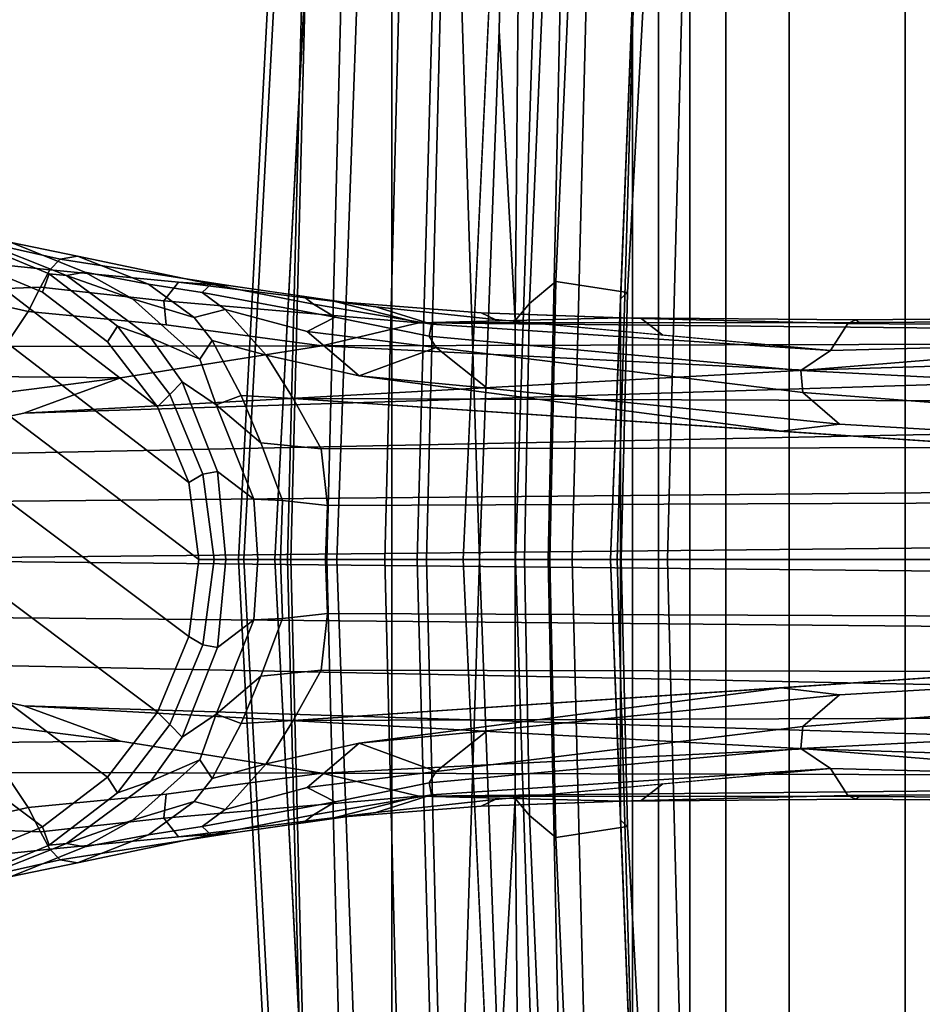
# Model space of a CAD drawing. Units: inches. Extents: x -55 to 53, y -30 to 49.
# Drawn here: x -6 to -4, y -4 to -2 of the extents above; entities that cross this region are included whole.
import ezdxf

# ---------------------------------------------------------------- set-up
doc = ezdxf.new("R2010")
doc.units = ezdxf.units.IN
doc.header["$MEASUREMENT"] = 0
for name, color, linetype in [('SEAT-BASE', 5, 'Continuous'), ('SEAT-FABRICBACK', 5, 'Continuous'), ('SEAT-FRAME', 5, 'Continuous')]:
    doc.layers.add(name, color=color, linetype=linetype)

# ---------------------------------------------------------------- blocks, each defined once
blk = doc.blocks.new('1AERON2_B_TLIMANGL_ARMS_POSTUREFITSL_3T')
at = {"layer": 'SEAT-BASE'}
for points in [[(-2.1111, 0.7542, 6.3972), (-10.4596, 0.4899, 4.6397), (-11.1923, 0.4303, 4.5256), (-2.1026, 0.7098, 6.4477)], [(-13.0387, 0.7167, 3.5956), (-13.1202, 0.6805, 3.7177), (-12.9095, 0.6587, 3.8395), (-12.8861, 0.6825, 3.7598)], [(-13.0924, 0.7245, 2.6048), (-12.9115, 0.6495, 2.6048), (-12.9263, 0.6076, 2.5724), (-13.0982, 0.6788, 2.5724)], [(-12.9115, 0.6495, 2.6048), (-13.0924, 0.7245, 2.6048), (-13.078, 0.727, 3.1412), (-12.8717, 0.6456, 3.0257)], [(-12.8305, 0.6529, 3.2382), (-12.8717, 0.6456, 3.0257), (-13.078, 0.727, 3.1412), (-12.998, 0.7207, 3.395)], [(-12.8467, 0.6897, 3.6981), (-12.998, 0.7207, 3.395), (-13.0387, 0.7167, 3.5956), (-12.8861, 0.6825, 3.7598)], [(-12.8305, 0.6529, 3.2382), (-12.998, 0.7207, 3.395), (-12.8467, 0.6897, 3.6981), (-12.6853, 0.6255, 3.4853)], [(-13.2826, 0.7031, 2.5724), (-12.5942, 0.1749, 2.5724), (-12.5712, 0, 2.5724), (-13.4671, 0.6788, 2.5724)], [(-13.2826, 0.7031, 2.5724), (-13.0982, 0.6788, 2.5724), (-12.6654, 0.3467, 2.5724), (-12.5942, 0.1749, 2.5724)], [(-1.9571, 0.678, 6.5161), (-2.1026, 0.7098, 6.4477), (-11.1923, 0.4303, 4.5256), (-12.9688, 0.3327, 4.2077)], [(-13.639, 0.6076, 2.5724), (-13.4671, 0.6788, 2.5724), (-12.5712, 0, 2.5724), (-12.5942, -0.1749, 2.5724)], [(-1.9571, 0.678, 6.5161), (-12.9688, 0.3327, 4.2077), (-13.4418, 0.2323, 4.1389), (-1.9403, 0.467, 6.6264)], [(-12.9095, 0.6587, 3.8395), (-13.1202, 0.6805, 3.7177), (-13.1634, 0.6101, 3.8747), (-12.9312, 0.6193, 3.9284)], [(-12.9263, 0.6076, 2.5724), (-12.7787, 0.4944, 2.5724), (-12.6654, 0.3467, 2.5724), (-13.0982, 0.6788, 2.5724)], [(-12.4986, 0.6219, 3.9252), (-12.8861, 0.6825, 3.7598), (-12.9095, 0.6587, 3.8395), (-12.6177, 0.6302, 3.9476)], [(-12.5428, 0.6257, 3.8366), (-12.8467, 0.6897, 3.6981), (-12.8861, 0.6825, 3.7598), (-12.4986, 0.6219, 3.9252)], [(-12.5638, 0.6066, 3.6521), (-12.6853, 0.6255, 3.4853), (-12.8467, 0.6897, 3.6981), (-12.5428, 0.6257, 3.8366)], [(-12.6177, 0.6302, 3.9476), (-12.9095, 0.6587, 3.8395), (-12.9312, 0.6193, 3.9284), (-12.6504, 0.5881, 4.0508)], [(-12.9115, 0.6495, 2.6048), (-12.7562, 0.5304, 2.6048), (-12.7787, 0.4944, 2.5724), (-12.9263, 0.6076, 2.5724)], [(-12.9115, 0.6495, 2.6048), (-12.8717, 0.6456, 3.0257), (-12.6803, 0.5039, 3.0201), (-12.7562, 0.5304, 2.6048)], [(-12.8717, 0.6456, 3.0257), (-12.8305, 0.6529, 3.2382), (-12.7222, 0.5924, 3.2302), (-12.8717, 0.6456, 3.0257)], [(-12.5816, 0.5503, 3.3761), (-12.7222, 0.5924, 3.2302), (-12.8305, 0.6529, 3.2382), (-12.6853, 0.6255, 3.4853)], [(-12.5687, 0.4557, 3.1629), (-12.6803, 0.5039, 3.0201), (-12.8717, 0.6456, 3.0257), (-12.7222, 0.5924, 3.2302)], [(-12.6177, 0.6302, 3.9476), (-12.6504, 0.5881, 4.0508), (-12.0708, 0.538, 4.2317), (-12.2609, 0.5866, 4.0827)], [(-12.4986, 0.6219, 3.9252), (-12.6177, 0.6302, 3.9476), (-12.2609, 0.5866, 4.0827), (-12.169, 0.5747, 4.0514)], [(-13.639, 0.6076, 2.5724), (-12.5942, -0.1749, 2.5724), (-12.6654, -0.3467, 2.5724), (-13.7866, 0.4944, 2.5724)], [(-12.9592, 0.5639, 4.0121), (-13.1634, 0.6101, 3.8747), (-13.3358, 0.4884, 3.9934), (-13.0123, 0.4841, 4.0889)], [(-13.1634, 0.6101, 3.8747), (-12.9592, 0.5639, 4.0121), (-12.9312, 0.6193, 3.9284), (-13.1634, 0.6101, 3.8747)], [(-12.6504, 0.5881, 4.0508), (-12.9312, 0.6193, 3.9284), (-12.9592, 0.5639, 4.0121), (-12.6457, 0.5332, 4.1297)], [(-12.6853, 0.6255, 3.4853), (-12.5638, 0.6066, 3.6521), (-12.5111, 0.568, 3.5576), (-12.5816, 0.5503, 3.3761)], [(-12.5638, 0.6066, 3.6521), (-12.5428, 0.6257, 3.8366), (-12.3102, 0.5805, 3.9362), (-12.2611, 0.5507, 3.887)], [(-12.3247, 0.5181, 3.6382), (-12.5111, 0.568, 3.5576), (-12.5638, 0.6066, 3.6521), (-12.2611, 0.5507, 3.887)], [(-12.5428, 0.6257, 3.8366), (-12.4986, 0.6219, 3.9252), (-12.3338, 0.5983, 3.9883), (-12.3102, 0.5805, 3.9362)], [(-12.5816, 0.5503, 3.3761), (-12.5408, 0.498, 3.297), (-12.5687, 0.4557, 3.1629), (-12.7222, 0.5924, 3.2302)], [(-12.6504, 0.5881, 4.0508), (-12.6457, 0.5332, 4.1297), (-12.2912, 0.486, 4.2497), (-12.0708, 0.538, 4.2317)], [(-12.0418, 0.5352, 4.0229), (-12.3102, 0.5805, 3.9362), (-12.3338, 0.5983, 3.9883), (-12.169, 0.5747, 4.0514)], [(-11.8976, 0.5454, 4.118), (-12.169, 0.5747, 4.0514), (-12.2609, 0.5866, 4.0827), (-11.9292, 0.5605, 4.1628)], [(-11.9292, 0.5605, 4.1628), (-12.2609, 0.5866, 4.0827), (-12.0708, 0.538, 4.2317), (-11.6103, 0.5493, 4.2699)], [(-13.0123, 0.4841, 4.0889), (-12.2912, 0.486, 4.2497), (-12.6457, 0.5332, 4.1297), (-12.9592, 0.5639, 4.0121)], [(-12.5408, 0.498, 3.297), (-12.5816, 0.5503, 3.3761), (-12.5111, 0.568, 3.5576), (-12.4183, 0.4643, 3.3711)], [(-12.2065, 0.4172, 3.4546), (-12.4183, 0.4643, 3.3711), (-12.5111, 0.568, 3.5576), (-12.3247, 0.5181, 3.6382)], [(-12.0473, 0.5076, 3.9542), (-12.2611, 0.5507, 3.887), (-12.3102, 0.5805, 3.9362), (-12.0418, 0.5352, 4.0229)], [(-12.0418, 0.5352, 4.0229), (-12.169, 0.5747, 4.0514), (-11.8976, 0.5454, 4.118), (-11.1347, 0.4747, 4.2504)], [(-11.8976, 0.5454, 4.118), (-11.9292, 0.5605, 4.1628), (-11.5654, 0.5479, 4.2507), (-11.5161, 0.51, 4.1842)], [(-11.6103, 0.5493, 4.2699), (-11.5654, 0.5479, 4.2507), (-11.9292, 0.5605, 4.1628), (-11.6103, 0.5493, 4.2699)], [(-12.3247, 0.5181, 3.6382), (-12.2611, 0.5507, 3.887), (-12.0473, 0.5076, 3.9542), (-12.0313, 0.4822, 3.8836)], [(-10.4596, 0.4899, 4.6397), (-10.2599, 0.5197, 4.6557), (-12.0708, 0.538, 4.2317), (-12.2912, 0.486, 4.2497)], [(-11.0698, 0.5388, 4.416), (-11.0772, 0.5447, 4.3884), (-11.6103, 0.5493, 4.2699), (-12.0708, 0.538, 4.2317)], [(-10.2599, 0.5197, 4.6557), (-10.4394, 0.5428, 4.5664), (-11.0698, 0.5388, 4.416), (-12.0708, 0.538, 4.2317)], [(-11.6103, 0.5493, 4.2699), (-11.0772, 0.5447, 4.3884), (-11.0955, 0.5363, 4.3311), (-11.5654, 0.5479, 4.2507)], [(-11.1347, 0.4747, 4.2504), (-11.5161, 0.51, 4.1842), (-11.5654, 0.5479, 4.2507), (-11.0955, 0.5363, 4.3311)], [(-10.4037, 0.5507, 4.5207), (-10.4404, 0.5315, 4.4593), (-11.0955, 0.5363, 4.3311), (-11.0772, 0.5447, 4.3884)], [(-10.4037, 0.5507, 4.5207), (-11.0772, 0.5447, 4.3884), (-11.0698, 0.5388, 4.416), (-10.4394, 0.5428, 4.5664)], [(-12.7562, 0.5304, 2.6048), (-12.637, 0.375, 2.6048), (-12.6654, 0.3467, 2.5724), (-12.7787, 0.4944, 2.5724)], [(-12.637, 0.375, 2.6048), (-12.7562, 0.5304, 2.6048), (-12.6803, 0.5039, 3.0201), (-12.6091, 0.4039, 2.9578)], [(-12.2065, 0.4172, 3.4546), (-12.3247, 0.5181, 3.6382), (-12.0313, 0.4822, 3.8836), (-12.2065, 0.4172, 3.4546)], [(-12.0473, 0.5076, 3.9542), (-12.0418, 0.5352, 4.0229), (-11.1347, 0.4747, 4.2504), (-11.2021, 0.4294, 4.1894)], [(-10.4375, 0.4929, 4.4201), (-11.1347, 0.4747, 4.2504), (-11.0955, 0.5363, 4.3311), (-10.4404, 0.5315, 4.4593)], [(-13.8999, 0.3467, 2.5724), (-13.7866, 0.4944, 2.5724), (-12.6654, -0.3467, 2.5724), (-12.7787, -0.4944, 2.5724)], [(-12.6091, 0.4039, 2.9578), (-12.6803, 0.5039, 3.0201), (-12.5687, 0.4557, 3.1629), (-12.5319, 0.3514, 3.053)], [(-12.5408, 0.498, 3.297), (-12.4746, 0.3731, 3.1548), (-12.5319, 0.3514, 3.053), (-12.5687, 0.4557, 3.1629)], [(-12.3565, 0.3663, 3.2423), (-12.4746, 0.3731, 3.1548), (-12.5408, 0.498, 3.297), (-12.4183, 0.4643, 3.3711)], [(-12.0473, 0.5076, 3.9542), (-11.2021, 0.4294, 4.1894), (-11.1982, 0.3793, 4.1118), (-12.0313, 0.4822, 3.8836)], [(-10.1614, 0.3755, 4.4046), (-11.2021, 0.4294, 4.1894), (-11.1347, 0.4747, 4.2504), (-10.4375, 0.4929, 4.4201)], [(-12.2912, 0.486, 4.2497), (-13.0123, 0.4841, 4.0889), (-13.1352, 0.4164, 4.1157), (-12.7491, 0.4129, 4.209)], [(-12.9688, 0.3327, 4.2077), (-11.1923, 0.4303, 4.5256), (-12.2912, 0.486, 4.2497), (-12.7491, 0.4129, 4.209)], [(-11.1923, 0.4303, 4.5256), (-10.4596, 0.4899, 4.6397), (-12.2912, 0.486, 4.2497)], [(-12.2065, 0.4172, 3.4546), (-12.0313, 0.4822, 3.8836), (-11.9159, 0.3893, 3.6212)], [(-11.1982, 0.3793, 4.1118), (-11.1147, 0.3079, 3.9866), (-11.9159, 0.3893, 3.6212), (-12.0313, 0.4822, 3.8836)], [(-2.0098, 0.2335, 6.6746), (-1.9403, 0.467, 6.6264), (-13.4418, 0.2323, 4.1389), (-13.4069, 0.1288, 4.1776)], [(-12.4183, 0.4643, 3.3711), (-12.2065, 0.4172, 3.4546), (-11.2462, 0.2916, 3.6151), (-12.3565, 0.3663, 3.2423)], [(-10.1614, 0.3755, 4.4046), (-10.1737, 0.3008, 4.297), (-11.1982, 0.3793, 4.1118), (-11.2021, 0.4294, 4.1894)], [(-13.4418, 0.2323, 4.1389), (-12.9688, 0.3327, 4.2077), (-12.7491, 0.4129, 4.209), (-13.4166, 0.3283, 4.1008)], [(-13.4166, 0.3283, 4.1008), (-12.7491, 0.4129, 4.209), (-13.1352, 0.4164, 4.1157), (-13.3831, 0.4186, 4.0477)], [(-12.637, 0.375, 2.6048), (-12.6091, 0.4039, 2.9578), (-12.5285, 0.1997, 2.9051), (-12.562, 0.1941, 2.6048)], [(-12.5285, 0.1997, 2.9051), (-12.6091, 0.4039, 2.9578), (-12.5319, 0.3514, 3.053), (-12.4464, 0.1368, 3.0153)], [(-1.7082, 0.4248, 5.6622), (-1.317, 0.3281, 4.3018), (-12.3565, 0.3663, 3.2423), (-10.1358, 0.2169, 3.9879)], [(-11.9159, 0.3893, 3.6212), (-11.1147, 0.3079, 3.9866), (-11.2462, 0.2916, 3.6151), (-12.2065, 0.4172, 3.4546)], [(-12.637, 0.375, 2.6048), (-12.562, 0.1941, 2.6048), (-12.5942, 0.1749, 2.5724), (-12.6654, 0.3467, 2.5724)], [(-12.4746, 0.3731, 3.1548), (-12.4303, 0.265, 3.0957), (-12.5319, 0.3514, 3.053)], [(-12.3565, 0.3663, 3.2423), (-12.2933, 0.2517, 3.1616), (-12.4303, 0.265, 3.0957), (-12.4746, 0.3731, 3.1548)], [(-1.3406, 0.2735, 4.1832), (-12.2933, 0.2517, 3.1616), (-12.3565, 0.3663, 3.2423), (-1.317, 0.3281, 4.3018)], [(-10.1582, 0.2515, 4.1787), (-11.1147, 0.3079, 3.9866), (-11.1982, 0.3793, 4.1118), (-10.1737, 0.3008, 4.297)], [(-13.8999, 0.3467, 2.5724), (-12.7787, -0.4944, 2.5724), (-12.9263, -0.6076, 2.5724), (-13.9711, 0.1749, 2.5724)], [(-12.381, 0.1342, 3.0684), (-12.4464, 0.1368, 3.0153), (-12.5319, 0.3514, 3.053), (-12.4303, 0.265, 3.0957)], [(-10.1582, 0.2515, 4.1787), (-10.1358, 0.2169, 3.9879), (-11.2462, 0.2916, 3.6151), (-11.1147, 0.3079, 3.9866)], [(-1.3406, 0.2735, 4.1832), (-1.3803, 0.1663, 4.119), (-12.2783, 0.1231, 3.1096), (-12.2933, 0.2517, 3.1616)], [(-12.381, 0.1342, 3.0684), (-12.4303, 0.265, 3.0957), (-12.2933, 0.2517, 3.1616), (-12.2783, 0.1231, 3.1096)], [(-2.0382, 0.1156, 6.6862), (-2.0098, 0.2335, 6.6746), (-13.4069, 0.1288, 4.1776), (-13.4237, 0.0006, 4.1833)], [(-12.562, 0.1941, 2.6048), (-12.5365, 0, 2.6048), (-12.5712, 0, 2.5724), (-12.5942, 0.1749, 2.5724)], [(-12.5365, 0, 2.6048), (-12.562, 0.1941, 2.6048), (-12.5285, 0.1997, 2.9051), (-12.5098, 0, 2.8947)], [(-12.5098, 0, 2.8947), (-12.5285, 0.1997, 2.9051), (-12.4464, 0.1368, 3.0153), (-12.437, 0, 3.0066)], [(-13.9941, 0, 2.5724), (-13.9711, 0.1749, 2.5724), (-12.9263, -0.6076, 2.5724), (-13.0982, -0.6788, 2.5724)], [(-1.3803, 0, 4.119), (-12.2832, 0, 3.0957), (-12.2783, 0.1231, 3.1096), (-1.3803, 0.1663, 4.119)], [(-12.3852, 0, 3.0501), (-12.437, 0, 3.0066), (-12.4464, 0.1368, 3.0153), (-12.381, 0.1342, 3.0684)], [(-13.4237, -0.0006, 4.1833), (-2.0382, -0.1156, 6.6862), (-2.0382, 0.1156, 6.6862), (-13.4237, 0.0006, 4.1833)], [(-12.3852, 0, 3.0501), (-12.381, 0.1342, 3.0684), (-12.2783, 0.1231, 3.1096), (-12.2832, 0, 3.0957)], [(-12.5942, -0.1749, 2.5724), (-12.5712, 0, 2.5724), (-12.5365, 0, 2.6048), (-12.562, -0.1941, 2.6048)], [(-12.5098, 0, 2.8947), (-12.5285, -0.1997, 2.9051), (-12.562, -0.1941, 2.6048), (-12.5365, 0, 2.6048)], [(-12.437, 0, 3.0066), (-12.4464, -0.1368, 3.0153), (-12.5285, -0.1997, 2.9051), (-12.5098, 0, 2.8947)], [(-12.381, -0.1342, 3.0684), (-12.4464, -0.1368, 3.0153), (-12.437, 0, 3.0066), (-12.3852, 0, 3.0501)], [(-12.2832, 0, 3.0957), (-12.2783, -0.1231, 3.1096), (-12.381, -0.1342, 3.0684), (-12.3852, 0, 3.0501)], [(-1.3803, -0.1663, 4.119), (-12.2783, -0.1231, 3.1096), (-12.2832, 0, 3.0957), (-1.3803, 0, 4.119)], [(-13.4237, -0.0006, 4.1833), (-13.4069, -0.1288, 4.1776), (-2.0098, -0.2335, 6.6746), (-2.0382, -0.1156, 6.6862)], [(-13.4069, -0.1288, 4.1776), (-13.4418, -0.2323, 4.1389), (-1.9403, -0.467, 6.6264), (-2.0098, -0.2335, 6.6746)], [(-12.4303, -0.265, 3.0957), (-12.5319, -0.3514, 3.053), (-12.4464, -0.1368, 3.0153), (-12.381, -0.1342, 3.0684)], [(-12.2783, -0.1231, 3.1096), (-12.2933, -0.2517, 3.1616), (-12.4303, -0.265, 3.0957), (-12.381, -0.1342, 3.0684)], [(-1.3803, -0.1663, 4.119), (-1.3406, -0.2735, 4.1832), (-12.2933, -0.2517, 3.1616), (-12.2783, -0.1231, 3.1096)], [(-12.4464, -0.1368, 3.0153), (-12.5319, -0.3514, 3.053), (-12.6091, -0.4039, 2.9578), (-12.5285, -0.1997, 2.9051)], [(-12.6654, -0.3467, 2.5724), (-12.5942, -0.1749, 2.5724), (-12.562, -0.1941, 2.6048), (-12.637, -0.375, 2.6048)], [(-12.562, -0.1941, 2.6048), (-12.5285, -0.1997, 2.9051), (-12.6091, -0.4039, 2.9578), (-12.637, -0.375, 2.6048)], [(-1.317, -0.3281, 4.3018), (-1.7082, -0.4248, 5.6622), (-10.1358, -0.2169, 3.9879), (-12.3565, -0.3663, 3.2423)], [(-11.1147, -0.3079, 3.9866), (-11.2462, -0.2916, 3.6151), (-10.1358, -0.2169, 3.9879), (-10.1582, -0.2515, 4.1787)], [(-1.9403, -0.467, 6.6264), (-13.4418, -0.2323, 4.1389), (-12.9688, -0.3327, 4.2077), (-1.9571, -0.678, 6.5161)], [(-13.4166, -0.3283, 4.1008), (-12.7491, -0.4129, 4.209), (-12.9688, -0.3327, 4.2077), (-13.4418, -0.2323, 4.1389)], [(-12.5319, -0.3514, 3.053), (-12.5319, -0.3514, 3.053), (-12.4303, -0.265, 3.0957), (-12.4746, -0.3731, 3.1548)], [(-12.4746, -0.3731, 3.1548), (-12.4303, -0.265, 3.0957), (-12.2933, -0.2517, 3.1616), (-12.3565, -0.3663, 3.2423)], [(-1.317, -0.3281, 4.3018), (-12.3565, -0.3663, 3.2423), (-12.2933, -0.2517, 3.1616), (-1.3406, -0.2735, 4.1832)], [(-10.1737, -0.3008, 4.297), (-11.1982, -0.3793, 4.1118), (-11.1147, -0.3079, 3.9866), (-10.1582, -0.2515, 4.1787)], [(-12.3565, -0.3663, 3.2423), (-11.2462, -0.2916, 3.6151), (-12.2065, -0.4172, 3.4546), (-12.4183, -0.4643, 3.3711)], [(-12.2065, -0.4172, 3.4546), (-11.2462, -0.2916, 3.6151), (-11.1147, -0.3079, 3.9866), (-11.9159, -0.3893, 3.6212)], [(-12.0313, -0.4822, 3.8836), (-11.9159, -0.3893, 3.6212), (-11.1147, -0.3079, 3.9866), (-11.1982, -0.3793, 4.1118)], [(-11.2021, -0.4294, 4.1894), (-11.1982, -0.3793, 4.1118), (-10.1737, -0.3008, 4.297), (-10.1614, -0.3755, 4.4046)], [(-13.3831, -0.4186, 4.0477), (-13.1352, -0.4164, 4.1157), (-12.7491, -0.4129, 4.209), (-13.4166, -0.3283, 4.1008)], [(-12.9688, -0.3327, 4.2077), (-11.1923, -0.4303, 4.5256), (-2.1026, -0.7098, 6.4477), (-1.9571, -0.678, 6.5161)], [(-12.7491, -0.4129, 4.209), (-12.2912, -0.486, 4.2497), (-11.1923, -0.4303, 4.5256), (-12.9688, -0.3327, 4.2077)], [(-12.7787, -0.4944, 2.5724), (-12.6654, -0.3467, 2.5724), (-12.637, -0.375, 2.6048), (-12.7562, -0.5304, 2.6048)], [(-12.5319, -0.3514, 3.053), (-12.5687, -0.4557, 3.1629), (-12.6803, -0.5039, 3.0201), (-12.6091, -0.4039, 2.9578)], [(-12.5687, -0.4557, 3.1629), (-12.5319, -0.3514, 3.053), (-12.4746, -0.3731, 3.1548), (-12.5408, -0.498, 3.297)], [(-12.6091, -0.4039, 2.9578), (-12.6803, -0.5039, 3.0201), (-12.7562, -0.5304, 2.6048), (-12.637, -0.375, 2.6048)], [(-12.4183, -0.4643, 3.3711), (-12.5408, -0.498, 3.297), (-12.4746, -0.3731, 3.1548), (-12.3565, -0.3663, 3.2423)], [(-12.0313, -0.4822, 3.8836), (-11.1982, -0.3793, 4.1118), (-11.2021, -0.4294, 4.1894), (-12.0473, -0.5076, 3.9542)], [(-10.4375, -0.4929, 4.4201), (-11.1347, -0.4747, 4.2504), (-11.2021, -0.4294, 4.1894), (-10.1614, -0.3755, 4.4046)], [(-11.9159, -0.3893, 3.6212), (-11.9159, -0.3893, 3.6212), (-12.0313, -0.4822, 3.8836), (-12.2065, -0.4172, 3.4546)], [(-12.7491, -0.4129, 4.209), (-13.1352, -0.4164, 4.1157), (-13.0123, -0.4841, 4.0889), (-12.2912, -0.486, 4.2497)], [(-12.3247, -0.5181, 3.6382), (-12.5111, -0.568, 3.5576), (-12.4183, -0.4643, 3.3711), (-12.2065, -0.4172, 3.4546)], [(-12.2065, -0.4172, 3.4546), (-12.0313, -0.4822, 3.8836), (-12.3247, -0.5181, 3.6382), (-12.2065, -0.4172, 3.4546)], [(-12.2912, -0.486, 4.2497), (-12.2912, -0.486, 4.2497), (-10.4596, -0.4899, 4.6397), (-11.1923, -0.4303, 4.5256)], [(-11.2021, -0.4294, 4.1894), (-11.1347, -0.4747, 4.2504), (-12.0418, -0.5352, 4.0229), (-12.0473, -0.5076, 3.9542)], [(-2.1026, -0.7098, 6.4477), (-11.1923, -0.4303, 4.5256), (-10.4596, -0.4899, 4.6397), (-2.1111, -0.7542, 6.3972)], [(-12.7222, -0.5924, 3.2302), (-12.8717, -0.6456, 3.0257), (-12.6803, -0.5039, 3.0201), (-12.5687, -0.4557, 3.1629)], [(-12.7222, -0.5924, 3.2302), (-12.5687, -0.4557, 3.1629), (-12.5408, -0.498, 3.297), (-12.5816, -0.5503, 3.3761)], [(-12.4183, -0.4643, 3.3711), (-12.5111, -0.568, 3.5576), (-12.5816, -0.5503, 3.3761), (-12.5408, -0.498, 3.297)], [(-13.0123, -0.4841, 4.0889), (-13.3358, -0.4884, 3.9934), (-13.1634, -0.6101, 3.8747), (-12.9592, -0.5639, 4.0121)], [(-12.9592, -0.5639, 4.0121), (-12.6457, -0.5332, 4.1297), (-12.2912, -0.486, 4.2497), (-13.0123, -0.4841, 4.0889)], [(-12.0708, -0.538, 4.2317), (-12.2912, -0.486, 4.2497), (-12.6457, -0.5332, 4.1297), (-12.6504, -0.5881, 4.0508)], [(-12.0313, -0.4822, 3.8836), (-12.0473, -0.5076, 3.9542), (-12.2611, -0.5507, 3.887), (-12.3247, -0.5181, 3.6382)], [(-12.2912, -0.486, 4.2497), (-12.0708, -0.538, 4.2317), (-10.2599, -0.5197, 4.6557), (-10.4596, -0.4899, 4.6397)], [(-11.1347, -0.4747, 4.2504), (-11.8976, -0.5454, 4.118), (-12.169, -0.5747, 4.0514), (-12.0418, -0.5352, 4.0229)], [(-11.0955, -0.5363, 4.3311), (-11.5654, -0.5479, 4.2507), (-11.5161, -0.51, 4.1842), (-11.1347, -0.4747, 4.2504)], [(-10.4404, -0.5315, 4.4593), (-11.0955, -0.5363, 4.3311), (-11.1347, -0.4747, 4.2504), (-10.4375, -0.4929, 4.4201)], [(-12.9263, -0.6076, 2.5724), (-12.7787, -0.4944, 2.5724), (-12.7562, -0.5304, 2.6048), (-12.9115, -0.6495, 2.6048)], [(-12.7562, -0.5304, 2.6048), (-12.6803, -0.5039, 3.0201), (-12.8717, -0.6456, 3.0257), (-12.9115, -0.6495, 2.6048)], [(-12.0418, -0.5352, 4.0229), (-12.3102, -0.5805, 3.9362), (-12.2611, -0.5507, 3.887), (-12.0473, -0.5076, 3.9542)], [(-11.5161, -0.51, 4.1842), (-11.5654, -0.5479, 4.2507), (-11.9292, -0.5605, 4.1628), (-11.8976, -0.5454, 4.118)], [(-12.6457, -0.5332, 4.1297), (-12.9592, -0.5639, 4.0121), (-12.9312, -0.6193, 3.9284), (-12.6504, -0.5881, 4.0508)], [(-12.2611, -0.5507, 3.887), (-12.5638, -0.6066, 3.6521), (-12.5111, -0.568, 3.5576), (-12.3247, -0.5181, 3.6382)], [(-12.169, -0.5747, 4.0514), (-12.3338, -0.5983, 3.9883), (-12.3102, -0.5805, 3.9362), (-12.0418, -0.5352, 4.0229)], [(-12.0708, -0.538, 4.2317), (-11.0698, -0.5388, 4.416), (-10.4394, -0.5428, 4.5664), (-10.2599, -0.5197, 4.6557)], [(-11.5654, -0.5479, 4.2507), (-11.0955, -0.5363, 4.3311), (-11.0772, -0.5447, 4.3884), (-11.6103, -0.5493, 4.2699)], [(-11.0772, -0.5447, 4.3884), (-11.0955, -0.5363, 4.3311), (-10.4404, -0.5315, 4.4593), (-10.4037, -0.5507, 4.5207)], [(-12.6853, -0.6255, 3.4853), (-12.8305, -0.6529, 3.2382), (-12.7222, -0.5924, 3.2302), (-12.5816, -0.5503, 3.3761)], [(-12.5816, -0.5503, 3.3761), (-12.5111, -0.568, 3.5576), (-12.5638, -0.6066, 3.6521), (-12.6853, -0.6255, 3.4853)], [(-12.2609, -0.5866, 4.0827), (-12.0708, -0.538, 4.2317), (-12.6504, -0.5881, 4.0508), (-12.6177, -0.6302, 3.9476)], [(-12.2611, -0.5507, 3.887), (-12.3102, -0.5805, 3.9362), (-12.5428, -0.6257, 3.8366), (-12.5638, -0.6066, 3.6521)], [(-11.6103, -0.5493, 4.2699), (-12.0708, -0.538, 4.2317), (-12.2609, -0.5866, 4.0827), (-11.9292, -0.5605, 4.1628)], [(-11.9292, -0.5605, 4.1628), (-12.2609, -0.5866, 4.0827), (-12.169, -0.5747, 4.0514), (-11.8976, -0.5454, 4.118)], [(-12.0708, -0.538, 4.2317), (-11.6103, -0.5493, 4.2699), (-11.0772, -0.5447, 4.3884), (-11.0698, -0.5388, 4.416)], [(-11.6103, -0.5493, 4.2699), (-11.9292, -0.5605, 4.1628), (-11.5654, -0.5479, 4.2507), (-11.6103, -0.5493, 4.2699)], [(-10.4394, -0.5428, 4.5664), (-11.0698, -0.5388, 4.416), (-11.0772, -0.5447, 4.3884), (-10.4037, -0.5507, 4.5207)], [(-13.1634, -0.6101, 3.8747), (-12.9312, -0.6193, 3.9284), (-12.9592, -0.5639, 4.0121), (-13.1634, -0.6101, 3.8747)], [(-12.169, -0.5747, 4.0514), (-12.2609, -0.5866, 4.0827), (-12.6177, -0.6302, 3.9476), (-12.4986, -0.6219, 3.9252)], [(-12.3102, -0.5805, 3.9362), (-12.3338, -0.5983, 3.9883), (-12.4986, -0.6219, 3.9252), (-12.5428, -0.6257, 3.8366)], [(-12.6504, -0.5881, 4.0508), (-12.9312, -0.6193, 3.9284), (-12.9095, -0.6587, 3.8395), (-12.6177, -0.6302, 3.9476)], [(-12.8717, -0.6456, 3.0257), (-12.7222, -0.5924, 3.2302), (-12.8305, -0.6529, 3.2382), (-12.8717, -0.6456, 3.0257)], [(-12.9312, -0.6193, 3.9284), (-13.1634, -0.6101, 3.8747), (-13.1202, -0.6805, 3.7177), (-12.9095, -0.6587, 3.8395)], [(-13.0982, -0.6788, 2.5724), (-12.9263, -0.6076, 2.5724), (-12.9115, -0.6495, 2.6048), (-13.0924, -0.7245, 2.6048)], [(-12.6853, -0.6255, 3.4853), (-12.8467, -0.6897, 3.6981), (-12.998, -0.7207, 3.395), (-12.8305, -0.6529, 3.2382)], [(-12.6177, -0.6302, 3.9476), (-12.9095, -0.6587, 3.8395), (-12.8861, -0.6825, 3.7598), (-12.4986, -0.6219, 3.9252)], [(-12.4986, -0.6219, 3.9252), (-12.8861, -0.6825, 3.7598), (-12.8467, -0.6897, 3.6981), (-12.5428, -0.6257, 3.8366)], [(-12.5428, -0.6257, 3.8366), (-12.8467, -0.6897, 3.6981), (-12.6853, -0.6255, 3.4853), (-12.5638, -0.6066, 3.6521)], [(-12.8717, -0.6456, 3.0257), (-13.078, -0.727, 3.1412), (-13.0924, -0.7245, 2.6048), (-12.9115, -0.6495, 2.6048)], [(-12.998, -0.7207, 3.395), (-13.078, -0.727, 3.1412), (-12.8717, -0.6456, 3.0257), (-12.8305, -0.6529, 3.2382)], [(-12.8861, -0.6825, 3.7598), (-12.9095, -0.6587, 3.8395), (-13.1202, -0.6805, 3.7177), (-13.0387, -0.7167, 3.5956)], [(-12.8861, -0.6825, 3.7598), (-13.0387, -0.7167, 3.5956), (-12.998, -0.7207, 3.395), (-12.8467, -0.6897, 3.6981)]]:
    blk.add_3dface(points, dxfattribs=at)
at = {"layer": 'SEAT-FABRICBACK'}
for points in [[(-10.7288, -6.3972, 36.948), (-10.7288, 6.3972, 36.948), (-10.965, 5.4495, 37.1366), (-10.965, -5.4495, 37.1366)], [(-11.2286, -4.1664, 37.3464), (-10.965, -5.4495, 37.1366), (-10.965, 5.4495, 37.1366), (-11.2286, 4.1664, 37.3464)], [(-11.2286, -4.1664, 37.3464), (-11.2286, 4.1664, 37.3464), (-11.373, 3.2766, 37.4568), (-11.373, -3.2766, 37.4568)], [(-11.4546, -2.6628, 37.5147), (-11.373, -3.2766, 37.4568), (-11.373, 3.2766, 37.4568), (-11.4546, 2.6628, 37.5147)], [(-11.4546, -2.6628, 37.5147), (-11.4546, 2.6628, 37.5147), (-11.5263, 1.9987, 37.5605), (-11.5263, -1.9987, 37.5605)], [(-11.5853, -1.2806, 37.5907), (-11.5263, -1.9987, 37.5605), (-11.5263, 1.9987, 37.5605), (-11.5853, 1.2806, 37.5907)], [(-11.5853, -1.2806, 37.5907), (-11.5853, 1.2806, 37.5907), (-11.6123, 0.5926, 37.5971), (-11.6123, -0.5926, 37.5971)], [(-11.6353, 0, 37.6026), (-11.6123, -0.5926, 37.5971), (-11.6123, 0.5926, 37.5971), (-11.6353, 0, 37.6026)]]:
    blk.add_3dface(points, dxfattribs=at)
at = {"layer": 'SEAT-FRAME'}
for points in [[(-12.3461, 2.2724, 37.9861), (-12.3622, 2.2696, 37.6995), (-12.4812, 0, 37.7662), (-12.469, 0, 38.0904)], [(-12.3622, 2.2696, 37.6995), (-12.1765, 2.2574, 37.3104), (-12.257, 0, 37.3723), (-12.4812, 0, 37.7662)], [(-12.279, 2.2711, 38.1086), (-12.3461, 2.2724, 37.9861), (-12.469, 0, 38.0904), (-12.3984, 0, 38.1972)], [(-12.257, 0, 37.3723), (-12.1765, 2.2574, 37.3104), (-11.8658, 2.2418, 37.12), (-11.9698, 0, 37.2245)], [(-11.976, 1.3508, 38.1524), (-11.9332, 0, 38.141), (-11.8884, 1.2035, 38.1211), (-11.8637, 2.2483, 38.0776)], [(-11.8637, 2.2483, 38.0776), (-11.8884, 1.2035, 38.1211), (-11.852, 0.5433, 38.0905), (-11.8441, 1.362, 38.0545)], [(-11.9007, 1.4904, 37.1551), (-11.7497, 1.2672, 36.9283), (-11.7771, 0, 36.9635), (-11.9698, 0, 37.2245)], [(-12.1321, 1.3553, 38.1851), (-12.3279, 1.3422, 38.1449), (-12.3984, 0, 38.1972), (-12.1321, 0, 38.1851)], [(-12.3354, 1.3491, 35.2318), (-12.3698, 0, 35.2078), (-12.362, 0, 35.3399), (-12.3276, 1.3527, 35.3638)], [(-12.2459, 1.3504, 35.1343), (-12.2803, 0, 35.1103), (-12.3698, 0, 35.2078), (-12.3354, 1.3491, 35.2318)], [(-12.0383, 1.3229, 35.7823), (-12.3276, 1.3527, 35.3638), (-12.362, 0, 35.3399), (-12.0744, 0, 35.7615)], [(-12.1138, 1.3558, 35.1308), (-12.1482, 0, 35.1068), (-12.2803, 0, 35.1103), (-12.2459, 1.3504, 35.1343)], [(-12.0195, 1.362, 35.2234), (-12.0538, 0, 35.1994), (-12.1482, 0, 35.1068), (-12.1138, 1.3558, 35.1308)], [(-11.976, 1.3508, 38.1524), (-12.1321, 1.3553, 38.1851), (-12.1321, 0, 38.1851), (-11.9332, 0, 38.141)], [(-11.7226, 0, 35.8815), (-12.0538, 0, 35.1994), (-12.0195, 1.362, 35.2234), (-11.6891, 1.3293, 35.8902)], [(-11.852, 0.5433, 38.0905), (-11.819, 0.5818, 38.0429), (-11.7905, 1.2559, 38.0325), (-11.8441, 1.362, 38.0545)], [(-12.0383, 1.3229, 35.7823), (-12.0744, 0, 35.7615), (-11.8511, 0.0002, 36.4363), (-11.8094, 1.2886, 36.4865)], [(-11.7226, 0, 35.8815), (-11.6891, 1.3293, 35.8902), (-11.4722, 1.2866, 36.7584), (-11.5056, 0, 36.7663)], [(-11.5962, 0.607, 37.6366), (-11.5587, 1.3022, 37.6243), (-11.7318, 1.2694, 38.0114), (-11.7595, 0.632, 38.0226)], [(-11.5587, 1.3022, 37.6243), (-11.5962, 0.607, 37.6366), (-11.6123, 0.5926, 37.5971), (-11.5853, 1.2806, 37.5907)], [(-11.7497, 1.2672, 36.9283), (-11.8094, 1.2886, 36.4865), (-11.8511, 0.0002, 36.4363), (-11.7771, 0, 36.9635)], [(-11.5853, 1.2806, 37.5907), (-11.6353, 0, 37.6026), (-11.6198, 0, 37.5152), (-11.5838, 1.2505, 37.4941)], [(-11.6198, 0, 37.5152), (-11.5056, 0, 36.7663), (-11.4722, 1.2866, 36.7584), (-11.5838, 1.2505, 37.4941)], [(-11.819, 0.5818, 38.0429), (-11.7595, 0.632, 38.0226), (-11.7318, 1.2694, 38.0114), (-11.7905, 1.2559, 38.0325)], [(-11.8884, 1.2035, 38.1211), (-11.9332, 0, 38.141), (-11.852, 0, 38.0905), (-11.852, 0.5433, 38.0905)], [(-11.819, 0.5818, 38.0429), (-11.8306, 0, 38.0448), (-11.7729, 0, 38.0248), (-11.7595, 0.632, 38.0226)], [(-11.5962, 0.607, 37.6366), (-11.7595, 0.632, 38.0226), (-11.7729, 0, 38.0248), (-11.6113, 0, 37.636)], [(-11.6113, 0, 37.636), (-11.6353, 0, 37.6026), (-11.6123, 0.5926, 37.5971), (-11.5962, 0.607, 37.6366)], [(-11.852, 0.5433, 38.0905), (-11.852, 0, 38.0905), (-11.8306, 0, 38.0448), (-11.819, 0.5818, 38.0429)], [(-12.4812, 0, 37.7662), (-12.3622, -2.2696, 37.6995), (-12.3461, -2.2724, 37.9861), (-12.469, 0, 38.0904)], [(-12.257, 0, 37.3723), (-12.1765, -2.2574, 37.3104), (-12.3622, -2.2696, 37.6995), (-12.4812, 0, 37.7662)], [(-12.469, 0, 38.0904), (-12.3461, -2.2724, 37.9861), (-12.279, -2.2711, 38.1086), (-12.3984, 0, 38.1972)], [(-12.3984, 0, 38.1972), (-12.3279, -1.3422, 38.1449), (-12.1321, -1.3553, 38.1851), (-12.1321, 0, 38.1851)], [(-12.362, 0, 35.3399), (-12.3698, 0, 35.2078), (-12.3354, -1.3491, 35.2318), (-12.3276, -1.3527, 35.3638)], [(-12.3698, 0, 35.2078), (-12.2803, 0, 35.1103), (-12.2459, -1.3504, 35.1343), (-12.3354, -1.3491, 35.2318)], [(-12.362, 0, 35.3399), (-12.3276, -1.3527, 35.3638), (-12.0383, -1.3229, 35.7823), (-12.0744, 0, 35.7615)], [(-12.2803, 0, 35.1103), (-12.1482, 0, 35.1068), (-12.1138, -1.3558, 35.1308), (-12.2459, -1.3504, 35.1343)], [(-11.8658, -2.2418, 37.12), (-12.1765, -2.2574, 37.3104), (-12.257, 0, 37.3723), (-11.9698, 0, 37.2245)], [(-12.1482, 0, 35.1068), (-12.0538, 0, 35.1994), (-12.0195, -1.362, 35.2234), (-12.1138, -1.3558, 35.1308)], [(-12.1321, 0, 38.1851), (-12.1321, -1.3553, 38.1851), (-11.976, -1.3508, 38.1524), (-11.9332, 0, 38.141)], [(-11.8511, -0.0002, 36.4363), (-12.0744, 0, 35.7615), (-12.0383, -1.3229, 35.7823), (-11.8094, -1.2886, 36.4865)], [(-12.0195, -1.362, 35.2234), (-12.0538, 0, 35.1994), (-11.7226, 0, 35.8815), (-11.6891, -1.3293, 35.8902)], [(-11.8884, -1.2035, 38.1211), (-11.9332, 0, 38.141), (-11.976, -1.3508, 38.1524), (-11.8637, -2.2483, 38.0776)], [(-11.7771, 0, 36.9635), (-11.7497, -1.2672, 36.9283), (-11.9007, -1.4904, 37.1551), (-11.9698, 0, 37.2245)], [(-11.852, 0, 38.0905), (-11.9332, 0, 38.141), (-11.8884, -1.2035, 38.1211), (-11.852, -0.5433, 38.0905)], [(-11.8306, 0, 38.0448), (-11.852, 0, 38.0905), (-11.852, -0.5433, 38.0905), (-11.819, -0.5818, 38.0429)], [(-11.8511, -0.0002, 36.4363), (-11.8094, -1.2886, 36.4865), (-11.7497, -1.2672, 36.9283), (-11.7771, 0, 36.9635)], [(-11.7729, 0, 38.0248), (-11.8306, 0, 38.0448), (-11.819, -0.5818, 38.0429), (-11.7595, -0.632, 38.0226)], [(-11.7729, 0, 38.0248), (-11.7595, -0.632, 38.0226), (-11.5962, -0.607, 37.6366), (-11.6113, 0, 37.636)], [(-11.4722, -1.2866, 36.7584), (-11.6891, -1.3293, 35.8902), (-11.7226, 0, 35.8815), (-11.5056, 0, 36.7663)], [(-11.6198, 0, 37.5152), (-11.6353, 0, 37.6026), (-11.5853, -1.2806, 37.5907), (-11.5838, -1.2505, 37.4941)], [(-11.6123, -0.5926, 37.5971), (-11.6353, 0, 37.6026), (-11.6113, 0, 37.636), (-11.5962, -0.607, 37.6366)], [(-11.4722, -1.2866, 36.7584), (-11.5056, 0, 36.7663), (-11.6198, 0, 37.5152), (-11.5838, -1.2505, 37.4941)], [(-11.852, -0.5433, 38.0905), (-11.8884, -1.2035, 38.1211), (-11.8637, -2.2483, 38.0776), (-11.8441, -1.362, 38.0545)], [(-11.7905, -1.2559, 38.0325), (-11.819, -0.5818, 38.0429), (-11.852, -0.5433, 38.0905), (-11.8441, -1.362, 38.0545)], [(-11.7318, -1.2694, 38.0114), (-11.7595, -0.632, 38.0226), (-11.819, -0.5818, 38.0429), (-11.7905, -1.2559, 38.0325)], [(-11.6123, -0.5926, 37.5971), (-11.5962, -0.607, 37.6366), (-11.5587, -1.3022, 37.6243), (-11.5853, -1.2806, 37.5907)], [(-11.7318, -1.2694, 38.0114), (-11.5587, -1.3022, 37.6243), (-11.5962, -0.607, 37.6366), (-11.7595, -0.632, 38.0226)]]:
    blk.add_3dface(points, dxfattribs=at)

msp = doc.modelspace()

# ---------------------------------------------------------------- block references
msp.add_blockref('1AERON2_B_TLIMANGL_ARMS_POSTUREFITSL_3T', (7.2891, -2.9074))

doc.saveas('drawing.dxf')
